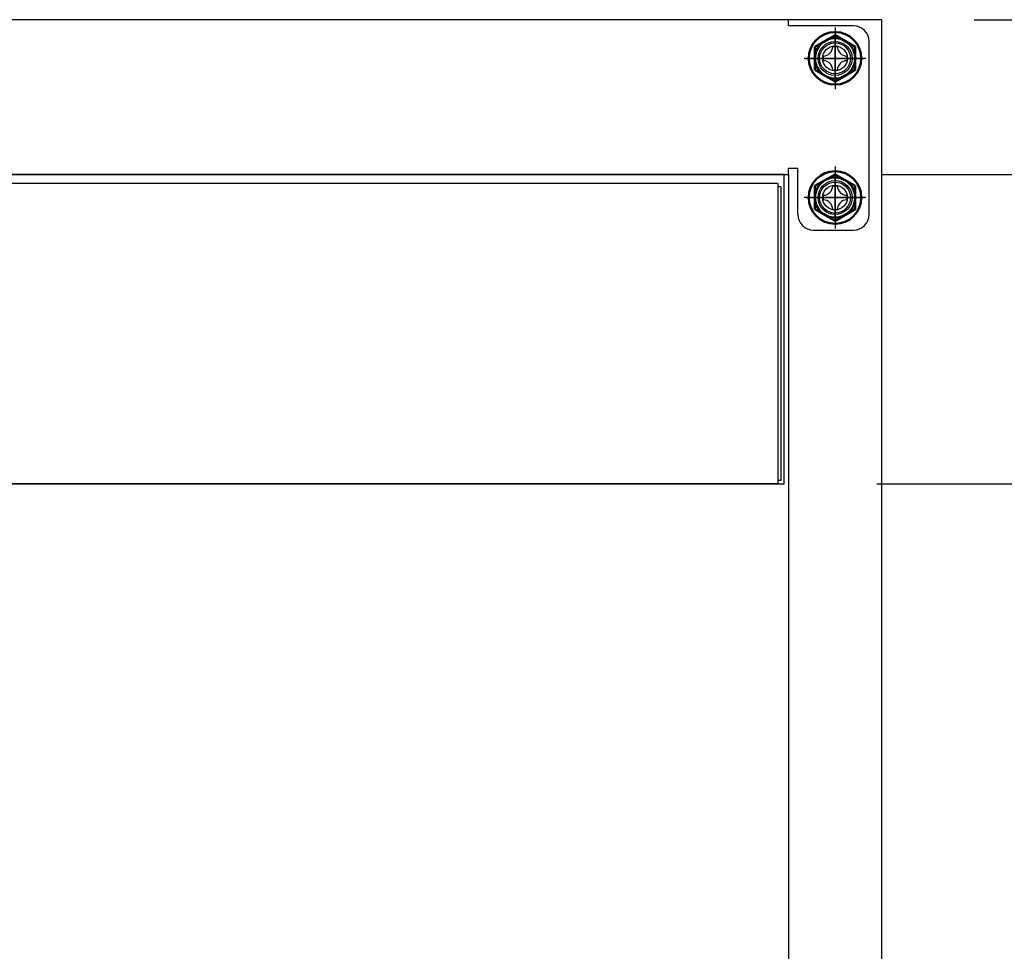
# Model space of a CAD drawing. Units: millimetres. Extents: x 924 to 5049, y 648 to 3629.
# Drawn here: x 2217 to 2535, y 1216 to 1517 of the extents above; entities that cross this region are included whole.
import ezdxf

# ---------------------------------------------------------------- set-up
doc = ezdxf.new("R2010")
doc.units = ezdxf.units.MM
doc.header["$LTSCALE"] = 15
doc.linetypes.add('AM_ISO08W050', pattern=[18, 12, -1.5, 3, -1.5])
doc.linetypes.add('AM_ISO08W050x2', pattern=[9, 6, -0.75, 1.5, -0.75])
for name, color, linetype in [('1', 75, 'Continuous'), ('2', 151, 'Continuous'), ('PV', 7, 'Continuous')]:
    doc.layers.add(name, color=color, linetype=linetype)
for name, color, linetype, lineweight in [('AM_0N', 7, 'Continuous', 50), ('AM_7N', 4, 'AM_ISO08W050', 25), ('dimension', 9, 'Continuous', 9)]:
    doc.layers.add(name, color=color, linetype=linetype, lineweight=lineweight)
doc.dimstyles.new('Standard$0', dxfattribs={"dimscale": 15, "dimtxt": 2.7, "dimasz": 1, "dimexe": 1, "dimexo": 2, "dimgap": 1, "dimtad": 1, "dimdec": 4, "dimdsep": 46, "dimtxsty": 'Standard', "dimblk": 'DOT', "dimcen": 0, "dimazin": 2, "dimtm": 1e-09, "dimtfac": 1, "dimtdec": 4, "dimtmove": 0, "dimatfit": 1, "dimldrblk": 'OPEN30', "dimfxl": 1, "dimtolj": 1, "dimarcsym": 0})

# ---------------------------------------------------------------- blocks, each defined once
blk = doc.blocks.new('_Dot')
at = {"color": 0, "linetype": 'ByBlock', "lineweight": -2}
blk.add_line((-0.5, 0), (-1, 0), dxfattribs=at)
at = {"color": 0, "linetype": 'ByBlock', "const_width": 0.5}
blk.add_lwpolyline([(-0.25, 0, 1), (0.25, 0, 1)], format="xyb", close=True, dxfattribs=at)
blk = doc.blocks.new('*D22')
at = {"layer": 'Defpoints', "color": 0, "ltscale": 8, "transparency": 16777216}
for p in [(2465.55, 1467.03), (2678.94, 1467.03), (2495.05, 762.03)]:
    blk.add_point(p, dxfattribs=at)
at = {"layer": 'dimension', "color": 0, "lineweight": -2, "ltscale": 8, "transparency": 16777216}
for p, q in [((2495.55, 1467.03), (2693.94, 1467.03)), ((2678.94, 777.03), (2678.94, 1452.03)), ((2525.05, 762.03), (2693.94, 762.03))]:
    blk.add_line(p, q, dxfattribs=at)
at = {"layer": 'dimension', "color": 0, "lineweight": -2, "ltscale": 8, "transparency": 16777216, "xscale": 15, "yscale": 15, "zscale": 15}
for p, rotation in [((2678.94, 1467.03), 90), ((2678.94, 762.03), 270)]:
    blk.add_blockref('_Dot', p, dxfattribs=dict(at, rotation=rotation))
at = {"layer": 'dimension', "color": 0, "ltscale": 8, "transparency": 16777216, "insert": (2643.69, 1114.53), "char_height": 40.5, "attachment_point": 5, "rotation": 90}
blk.add_mtext('\\A1;705', dxfattribs=at)
blk = doc.blocks.new('_Open30')
at = {"color": 0, "linetype": 'ByBlock', "lineweight": -2}
for p, q in [((-1, 0.268), (0, 0)), ((0, 0), (-1, -0.268)), ((0, 0), (-1, 0))]:
    blk.add_line(p, q, dxfattribs=at)
blk = doc.blocks.new('*D23')
at = {"layer": 'Defpoints', "color": 0, "ltscale": 8, "transparency": 16777216}
for p in [(2495.55, 1517.03), (2678.94, 1517.03), (2465.55, 1467.03)]:
    blk.add_point(p, dxfattribs=at)
at = {"layer": 'dimension', "color": 0, "lineweight": -2, "ltscale": 8, "transparency": 16777216}
for p, q in [((2678.94, 1532.03), (2678.94, 1547.03)), ((2525.55, 1517.03), (2693.94, 1517.03)), ((2678.94, 1467.03), (2678.94, 1517.03)), ((2678.94, 1467.03), (2678.94, 1517.03)), ((2678.94, 1492.03), (2778.55, 1460.92)), ((2495.55, 1467.03), (2693.94, 1467.03)), ((2778.55, 1460.92), (2778.55, 1377.08)), ((2678.94, 1452.03), (2678.94, 1437.03))]:
    blk.add_line(p, q, dxfattribs=at)
at = {"layer": 'dimension', "color": 0, "lineweight": -2, "ltscale": 8, "transparency": 16777216, "xscale": 15, "yscale": 15, "zscale": 15}
for p, rotation in [((2678.94, 1517.03), 270), ((2678.94, 1467.03), 90)]:
    blk.add_blockref('_Dot', p, dxfattribs=dict(at, rotation=rotation))
at = {"layer": 'dimension', "color": 0, "ltscale": 8, "transparency": 16777216, "insert": (2743.3, 1419), "char_height": 40.5, "attachment_point": 5, "rotation": 90}
blk.add_mtext('\\A1;50', dxfattribs=at)
blk = doc.blocks.new('*D24')
at = {"layer": 'Defpoints', "color": 0, "ltscale": 8, "transparency": 16777216}
for p in [(2496.55, 1562.03), (2678.94, 1562.03), (2495.55, 1517.03)]:
    blk.add_point(p, dxfattribs=at)
at = {"layer": 'dimension', "color": 0, "lineweight": -2, "ltscale": 8, "transparency": 16777216}
for p, q in [((2678.94, 1577.03), (2678.94, 1675.88)), ((2526.55, 1562.03), (2693.94, 1562.03)), ((2678.94, 1517.03), (2678.94, 1562.03)), ((2525.55, 1517.03), (2693.94, 1517.03)), ((2678.94, 1502.03), (2678.94, 1487.03))]:
    blk.add_line(p, q, dxfattribs=at)
at = {"layer": 'dimension', "color": 0, "lineweight": -2, "ltscale": 8, "transparency": 16777216, "xscale": 15, "yscale": 15, "zscale": 15}
for p, rotation in [((2678.94, 1562.03), 270), ((2678.94, 1517.03), 90)]:
    blk.add_blockref('_Dot', p, dxfattribs=dict(at, rotation=rotation))
at = {"layer": 'dimension', "color": 0, "ltscale": 8, "transparency": 16777216, "insert": (2643.69, 1633.95), "char_height": 40.5, "attachment_point": 5, "rotation": 90}
blk.add_mtext('\\A1;45', dxfattribs=at)
blk = doc.blocks.new('*D25')
at = {"layer": 'Defpoints', "color": 0, "ltscale": 8, "transparency": 16777216}
for p in [(2496.55, 1562.03), (2495.05, 762.03), (2857.51, 762.03)]:
    blk.add_point(p, dxfattribs=at)
at = {"layer": 'dimension', "color": 0, "lineweight": -2, "ltscale": 8, "transparency": 16777216}
for p, q in [((2526.55, 1562.03), (2872.51, 1562.03)), ((2857.51, 1547.03), (2857.51, 777.03)), ((2525.05, 762.03), (2872.51, 762.03))]:
    blk.add_line(p, q, dxfattribs=at)
at = {"layer": 'dimension', "color": 0, "lineweight": -2, "ltscale": 8, "transparency": 16777216, "xscale": 15, "yscale": 15, "zscale": 15}
for p, rotation in [((2857.51, 1562.03), 90), ((2857.51, 762.03), 270)]:
    blk.add_blockref('_Dot', p, dxfattribs=dict(at, rotation=rotation))
at = {"layer": 'dimension', "color": 0, "ltscale": 8, "transparency": 16777216, "insert": (2822.26, 1162.03), "char_height": 40.5, "attachment_point": 5, "rotation": 90}
blk.add_mtext('\\A1;800', dxfattribs=at)
blk = doc.blocks.new('*D29')
at = {"layer": 'Defpoints', "color": 0, "ltscale": 8, "transparency": 16777216}
for p in [(2465.55, 1666.54), (2465.55, 1517.03), (1027.55, 1467.03)]:
    blk.add_point(p, dxfattribs=at)
at = {"layer": 'dimension', "color": 0, "lineweight": -2, "ltscale": 8, "transparency": 16777216}
for p, q in [((1027.55, 1497.03), (1027.55, 1681.54)), ((2465.55, 1547.03), (2465.55, 1681.54)), ((1042.55, 1666.54), (2450.55, 1666.54))]:
    blk.add_line(p, q, dxfattribs=at)
at = {"layer": 'dimension', "color": 0, "lineweight": -2, "ltscale": 8, "transparency": 16777216, "xscale": 15, "yscale": 15, "zscale": 15, "rotation": 180}
blk.add_blockref('_Dot', (1027.55, 1666.54), dxfattribs=at)
at = {"layer": 'dimension', "color": 0, "lineweight": -2, "ltscale": 8, "transparency": 16777216, "xscale": 15, "yscale": 15, "zscale": 15}
blk.add_blockref('_Dot', (2465.55, 1666.54), dxfattribs=at)
at = {"layer": 'dimension', "color": 0, "ltscale": 8, "transparency": 16777216, "insert": (1746.55, 1701.79), "char_height": 40.5, "attachment_point": 5}
blk.add_mtext('\\A1;1438', dxfattribs=at)
blk = doc.blocks.new('*D32')
at = {"layer": 'Defpoints', "color": 0, "ltscale": 8, "transparency": 16777216}
for p in [(2496.55, 1666.54), (2496.55, 1562.03), (2495.55, 1517.03)]:
    blk.add_point(p, dxfattribs=at)
at = {"layer": 'dimension', "color": 0, "lineweight": -2, "ltscale": 8, "transparency": 16777216}
for p, q in [((2495.55, 1547.03), (2495.55, 1681.54)), ((2496.55, 1592.03), (2496.55, 1681.54)), ((2480.55, 1666.54), (2465.55, 1666.54)), ((2495.55, 1666.54), (2496.55, 1666.54)), ((2511.55, 1666.54), (2568.74, 1666.54))]:
    blk.add_line(p, q, dxfattribs=at)
at = {"layer": 'dimension', "color": 0, "lineweight": -2, "ltscale": 8, "transparency": 16777216, "xscale": 15, "yscale": 15, "zscale": 15}
blk.add_blockref('_Dot', (2495.55, 1666.54), dxfattribs=at)
at = {"layer": 'dimension', "color": 0, "lineweight": -2, "ltscale": 8, "transparency": 16777216, "xscale": 15, "yscale": 15, "zscale": 15, "rotation": 180}
blk.add_blockref('_Dot', (2496.55, 1666.54), dxfattribs=at)
at = {"layer": 'dimension', "color": 0, "ltscale": 8, "transparency": 16777216, "insert": (2547.65, 1701.79), "char_height": 40.5, "attachment_point": 5}
blk.add_mtext('\\A1;1', dxfattribs=at)
blk = doc.blocks.new('A$C19DF283F')
at = {"ltscale": 8}
blk.add_line((0, 100), (717, 100), dxfattribs=at)
for p, q in [((1, 96), (1, 1)), ((1, 96), (2, 96)), ((2, 97), (715, 97)), ((2, 97), (2, 0)), ((1, 1), (2, 1)), ((2, 0), (715, 0))]:
    blk.add_line(p, q)
blk.add_lwpolyline([(0, 100), (717, 100), (717, 0), (0, 0)], close=True, dxfattribs=at)
blk = doc.blocks.new('*D54')
at = {"layer": 'Defpoints', "color": 0, "ltscale": 8, "transparency": 16777216}
for p in [(2465.55, 1467.03), (2464.05, 1367.03), (2613.35, 1367.03)]:
    blk.add_point(p, dxfattribs=at)
at = {"layer": 'dimension', "color": 0, "lineweight": -2, "ltscale": 8, "transparency": 16777216}
for p, q in [((2613.35, 1482.03), (2613.35, 1497.03)), ((2495.55, 1467.03), (2628.35, 1467.03)), ((2613.35, 1467.03), (2613.35, 1367.03)), ((2494.05, 1367.03), (2628.35, 1367.03)), ((2613.35, 1352.03), (2613.35, 1226.95))]:
    blk.add_line(p, q, dxfattribs=at)
at = {"layer": 'dimension', "color": 0, "lineweight": -2, "ltscale": 8, "transparency": 16777216, "xscale": 15, "yscale": 15, "zscale": 15}
for p, rotation in [((2613.35, 1467.03), 270), ((2613.35, 1367.03), 90)]:
    blk.add_blockref('_Dot', p, dxfattribs=dict(at, rotation=rotation))
at = {"layer": 'dimension', "color": 0, "ltscale": 8, "transparency": 16777216, "insert": (2578.1, 1281.99), "char_height": 40.5, "attachment_point": 5, "rotation": 90}
blk.add_mtext('\\A1;100', dxfattribs=at)

msp = doc.modelspace()

# ---------------------------------------------------------------- linework, layer by layer
at = {"layer": '1', "linetype": 'Continuous'}
for p, q in [((2495.5475, 1517.03125), (2465.5475, 1517.03125)), ((2495.5475, 1517.03125), (2495.5475, 782.03125)), ((2465.5475, 1467.03125), (2465.5475, 782.03125))]:
    msp.add_line(p, q, dxfattribs=at)
at = {"layer": '1', "linetype": 'AM_ISO08W050x2'}
for p, q in [((2480.5475, 1497.03125), (2480.5475, 1512.03125)), ((2488.0475, 1504.53125), (2473.0475, 1504.53125)), ((2480.5475, 1452.03125), (2480.5475, 1467.03125)), ((2488.0475, 1459.53125), (2473.0475, 1459.53125))]:
    msp.add_line(p, q, dxfattribs=at)
at = {"layer": '1'}
for centre, radius in [((2480.5475, 1504.53125), 5.5), ((2480.5475, 1504.53125), 4), ((2480.5475, 1459.53125), 5.5), ((2480.5475, 1459.53125), 4)]:
    msp.add_circle(centre, radius, dxfattribs=at)
at = {"layer": '2'}
for p, q in [((2465.5475, 1517.03125), (1027.5475, 1517.03125)), ((2465.5475, 1515.03125), (2465.5475, 1517.03125)), ((2486.5475, 1515.03125), (2465.5475, 1515.03125)), ((2480.5475, 1514.53125), (2480.5475, 1494.53125)), ((2491.5475, 1454.03125), (2491.5475, 1510.03125)), ((2490.5475, 1504.53125), (2470.5475, 1504.53125)), ((2465.5475, 1467.03125), (2465.5475, 1469.03125)), ((2465.5475, 1469.03125), (2468.5475, 1469.03125)), ((2468.5475, 1454.03125), (2468.5475, 1469.03125)), ((2480.5475, 1469.53125), (2480.5475, 1449.53125)), ((1027.5475, 1467.03125), (2465.5475, 1467.03125)), ((2490.5475, 1459.53125), (2470.5475, 1459.53125)), ((2473.5475, 1449.03125), (2486.5475, 1449.03125))]:
    msp.add_line(p, q, dxfattribs=at)
for centre in [(2480.5475, 1504.53125), (2480.5475, 1459.53125)]:
    msp.add_circle(centre, 5, dxfattribs=at)
for centre, start, end in [((2486.5475, 1510.03125), 0, 90), ((2473.5475, 1454.03125), 180, 270), ((2486.5475, 1454.03125), 270, 0)]:
    msp.add_arc(centre, 5, start, end, dxfattribs=at)
at = {"layer": 'AM_0N'}
for p, q in [((2480.5475, 1512.0368), (2474.0475, 1508.28402)), ((2487.0475, 1508.28402), (2480.5475, 1512.0368)), ((2474.0475, 1508.28402), (2474.0475, 1500.77847)), ((2487.0475, 1500.77847), (2487.0475, 1508.28402)), ((2474.0475, 1500.77847), (2480.5475, 1497.02569)), ((2480.5475, 1497.02569), (2487.0475, 1500.77847)), ((2480.5475, 1467.0368), (2474.0475, 1463.28402)), ((2487.0475, 1463.28402), (2480.5475, 1467.0368)), ((2474.0475, 1463.28402), (2474.0475, 1455.77847)), ((2487.0475, 1455.77847), (2487.0475, 1463.28402)), ((2474.0475, 1455.77847), (2480.5475, 1452.02569)), ((2480.5475, 1452.02569), (2487.0475, 1455.77847))]:
    msp.add_line(p, q, dxfattribs=at)
for centre, radius in [((2480.5475, 1504.53125), 8.5), ((2480.5475, 1504.53125), 6.5), ((2480.5475, 1459.53125), 8.5), ((2480.5475, 1459.53125), 6.5)]:
    msp.add_circle(centre, radius, dxfattribs=at)
at = {"layer": 'AM_7N', "color": 1, "linetype": 'AM_ISO08W050x2'}
for p, q in [((2480.5475, 1514.0368), (2480.5475, 1495.02569)), ((2471.04195, 1504.53125), (2490.05306, 1504.53125)), ((2480.5475, 1469.0368), (2480.5475, 1450.02569)), ((2471.04195, 1459.53125), (2490.05306, 1459.53125))]:
    msp.add_line(p, q, dxfattribs=at)
at = {"layer": 'PV', "color": 7, "linetype": 'Continuous'}
for p, q in [((2479.7855, 1508.34125), (2481.3095, 1508.34125)), ((2476.7375, 1505.29325), (2476.7375, 1503.76925)), ((2484.3575, 1505.29325), (2484.3575, 1503.76925)), ((2479.7855, 1500.72125), (2481.3095, 1500.72125)), ((2479.7855, 1463.34125), (2481.3095, 1463.34125)), ((2476.7375, 1460.29325), (2476.7375, 1458.76925)), ((2484.3575, 1460.29325), (2484.3575, 1458.76925)), ((2479.7855, 1455.72125), (2481.3095, 1455.72125))]:
    msp.add_line(p, q, dxfattribs=at)
for centre, start, end in [((2476.7375, 1508.34125), 270, 0), ((2484.3575, 1508.34125), 180, 270), ((2476.7375, 1500.72125), 0, 90), ((2484.3575, 1500.72125), 90, 180), ((2476.7375, 1463.34125), 270, 0), ((2484.3575, 1463.34125), 180, 270), ((2476.7375, 1455.72125), 0, 90), ((2484.3575, 1455.72125), 90, 180)]:
    msp.add_arc(centre, 3.048, start, end, dxfattribs=at)

# ---------------------------------------------------------------- block references
at = {"ltscale": 8, "xscale": -1}
msp.add_blockref('A$C19DF283F', (2464.0475, 1367.03125), dxfattribs=at)

# ---------------------------------------------------------------- dimensions: what is measured, and where the dimension line sits
at = {"layer": 'dimension', "ltscale": 8}
dim = msp.add_linear_dim(base=(2465.5475, 1666.54348), p1=(1027.5475, 1467.03125), p2=(2465.5475, 1517.03125), dimstyle='Standard$0', override={"dimpost": '', "dimtmove": 1}, dxfattribs=at)
dim.commit()
dim.dimension.update_dxf_attribs({"geometry": '*D29', "text_midpoint": (1746.5475, 1701.79348)})
dim = msp.add_linear_dim(base=(2496.5475, 1666.54348), p1=(2495.5475, 1517.03125), p2=(2496.5475, 1562.03125), dimstyle='Standard$0', dxfattribs=at)
dim.commit()
dim.dimension.update_dxf_attribs({"geometry": '*D32', "text_midpoint": (2547.64551, 1666.54348), "dimtype": 160})
for base, p1, p2, override, picture, middle in [((2678.93766, 1562.03125), (2495.5475, 1517.03125), (2496.5475, 1562.03125), {"dimtol": 0, "dimlim": 0, "dimtp": 0, "dimtm": 1e-09, "dimtfac": 1, "dimtdec": 4, "dimtolj": 1, "dimtzin": 8}, '*D24', (2643.68766, 1633.95454)), ((2857.51453, 762.03125), (2496.5475, 1562.03125), (2495.0475, 762.03125), {"dimpost": ''}, '*D25', (2822.26453, 1162.03125)), ((2678.93766, 1467.03125), (2495.0475, 762.03125), (2465.5475, 1467.03125), {"dimpost": ''}, '*D22', (2643.68766, 1114.53125))]:
    dim = msp.add_linear_dim(base=base, p1=p1, p2=p2, angle=90, dimstyle='Standard$0', override=override, dxfattribs=at)
    dim.commit()
    dim.dimension.update_dxf_attribs({"geometry": picture, "text_midpoint": middle})
dim = msp.add_linear_dim(base=(2678.93766, 1517.03125), p1=(2465.5475, 1467.03125), p2=(2495.5475, 1517.03125), angle=90, dimstyle='Standard$0', override={"dimtmove": 1}, dxfattribs=at)
dim.commit()
dim.dimension.update_dxf_attribs({"geometry": '*D23', "text_midpoint": (2778.54628, 1445.92191), "dimtype": 160})
dim = msp.add_linear_dim(base=(2613.3532, 1367.03125), p1=(2465.5475, 1467.03125), p2=(2464.0475, 1367.03125), angle=90, dimstyle='Standard$0', dxfattribs=at)
dim.commit()
dim.dimension.update_dxf_attribs({"geometry": '*D54', "text_midpoint": (2578.1032, 1281.99147)})

doc.saveas('drawing.dxf')
